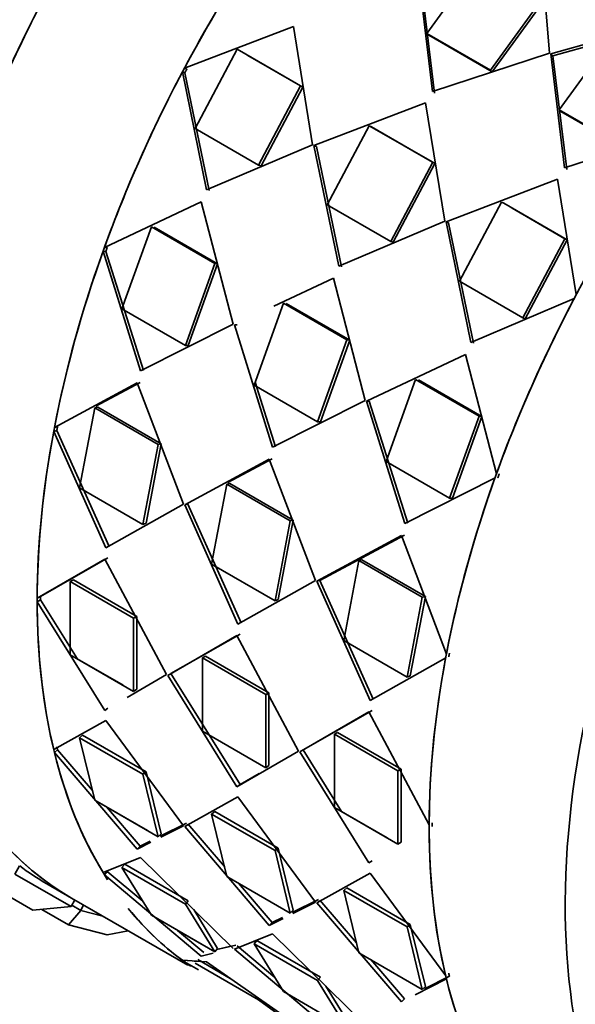
# Model space of a CAD drawing. Units: millimetres. Extents: x 0 to 1129, y 0 to 1478.
# Drawn here: x 1056 to 1071, y 352 to 378 of the extents above; entities that cross this region are included whole.
import ezdxf

# ---------------------------------------------------------------- set-up
doc = ezdxf.new("R2010")
doc.units = ezdxf.units.MM
doc.layers.add('DV6_Défaut', color=7, linetype='Continuous')
doc.layers.add('Défaut', color=7, linetype='Continuous')

# ---------------------------------------------------------------- blocks, each defined once
blk = doc.blocks.new('SE5')
at = {"layer": 'DV6_Défaut', "color": 7, "linetype": 'Continuous', "lineweight": 35}
for p, q in [((1070.48, 377.385), (1070.226, 380.313)), ((1070.48, 377.385), (1070.226, 380.313)), ((1068.593, 379.831), (1067.196, 377.911)), ((1068.593, 379.831), (1067.196, 377.911)), ((1066.98, 379.406), (1067.345, 376.354)), ((1066.98, 379.406), (1067.345, 376.354)), ((1067.028, 379.353), (1067.401, 376.313)), ((1067.028, 379.353), (1067.401, 376.313)), ((1068.893, 376.931), (1070.29, 378.851)), ((1068.893, 376.931), (1070.29, 378.851)), ((1068.945, 376.884), (1070.334, 378.793)), ((1068.945, 376.884), (1070.334, 378.793)), ((1060.705, 376.982), (1063.621, 378.094)), ((1060.705, 376.982), (1063.621, 378.094)), ((1063.621, 378.094), (1064.137, 374.934)), ((1063.621, 378.094), (1064.137, 374.934)), ((1070.515, 377.364), (1073.761, 378.272)), ((1070.515, 377.364), (1073.761, 378.272)), ((1070.563, 377.312), (1073.801, 378.209)), ((1070.563, 377.312), (1073.801, 378.209)), ((1067.248, 377.864), (1067.196, 377.911)), ((1067.196, 377.911), (1068.893, 376.931)), ((1067.248, 377.864), (1067.196, 377.911)), ((1067.196, 377.911), (1068.893, 376.931)), ((1067.248, 377.864), (1068.945, 376.884)), ((1067.248, 377.864), (1068.945, 376.884)), ((1070.731, 375.87), (1072.128, 377.789)), ((1070.731, 375.87), (1072.128, 377.789)), ((1060.993, 375.368), (1062.118, 377.485)), ((1060.993, 375.368), (1062.118, 377.485)), ((1062.179, 377.451), (1062.118, 377.485)), ((1062.179, 377.451), (1062.118, 377.485)), ((1062.179, 377.451), (1063.876, 376.471)), ((1062.179, 377.451), (1063.876, 376.471)), ((1062.403, 377.32), (1063.816, 376.505)), ((1062.403, 377.32), (1063.816, 376.505)), ((1067.345, 376.354), (1070.48, 377.385)), ((1067.345, 376.354), (1070.48, 377.385)), ((1070.563, 377.312), (1070.515, 377.364)), ((1070.881, 374.313), (1070.515, 377.364)), ((1070.563, 377.312), (1070.515, 377.364)), ((1070.881, 374.313), (1070.515, 377.364)), ((1070.937, 374.272), (1070.563, 377.312)), ((1070.937, 374.272), (1070.563, 377.312)), ((1061.3, 373.729), (1060.651, 376.88)), ((1060.651, 376.88), (1060.715, 376.852)), ((1061.3, 373.729), (1060.651, 376.88)), ((1060.651, 376.88), (1060.715, 376.852)), ((1060.769, 376.954), (1060.705, 376.982)), ((1060.769, 376.954), (1060.705, 376.982)), ((1061.37, 373.713), (1060.715, 376.852)), ((1061.37, 373.713), (1060.715, 376.852)), ((1068.945, 376.884), (1068.893, 376.931)), ((1068.945, 376.884), (1068.893, 376.931)), ((1063.816, 376.505), (1062.69, 374.388)), ((1063.816, 376.505), (1062.69, 374.388)), ((1063.876, 376.471), (1063.816, 376.505)), ((1063.876, 376.471), (1063.816, 376.505)), ((1063.876, 376.471), (1062.757, 374.366)), ((1063.876, 376.471), (1062.757, 374.366)), ((1067.157, 376.053), (1064.172, 374.913)), ((1067.157, 376.053), (1064.172, 374.913)), ((1067.672, 372.893), (1067.157, 376.053)), ((1067.672, 372.893), (1067.157, 376.053)), ((1072.428, 374.89), (1070.731, 375.87)), ((1070.783, 375.822), (1070.731, 375.87)), ((1072.428, 374.89), (1070.731, 375.87)), ((1070.783, 375.822), (1070.731, 375.87)), ((1072.48, 374.843), (1070.783, 375.822)), ((1072.48, 374.843), (1070.783, 375.822)), ((1065.654, 375.443), (1064.529, 373.327)), ((1065.654, 375.443), (1064.529, 373.327)), ((1065.714, 375.409), (1065.654, 375.443)), ((1065.714, 375.409), (1065.654, 375.443)), ((1067.351, 374.464), (1065.654, 375.443)), ((1067.351, 374.464), (1065.654, 375.443)), ((1062.69, 374.388), (1060.993, 375.368)), ((1062.69, 374.388), (1060.993, 375.368)), ((1067.411, 374.43), (1065.714, 375.409)), ((1067.411, 374.43), (1065.999, 375.245)), ((1073.94, 375.321), (1070.881, 374.313)), ((1073.94, 375.321), (1070.881, 374.313)), ((1064.137, 374.934), (1061.3, 373.729)), ((1064.137, 374.934), (1061.3, 373.729)), ((1064.236, 374.885), (1064.172, 374.913)), ((1064.172, 374.913), (1064.836, 371.688)), ((1064.236, 374.885), (1064.172, 374.913)), ((1064.172, 374.913), (1064.836, 371.688)), ((1064.236, 374.885), (1064.905, 371.671)), ((1064.236, 374.885), (1064.905, 371.671)), ((1062.757, 374.366), (1062.69, 374.388)), ((1062.757, 374.366), (1062.69, 374.388)), ((1066.226, 372.347), (1067.351, 374.464)), ((1066.226, 372.347), (1067.351, 374.464)), ((1066.292, 372.325), (1067.411, 374.43)), ((1066.292, 372.325), (1067.411, 374.43)), ((1067.411, 374.43), (1067.351, 374.464)), ((1067.411, 374.43), (1067.351, 374.464)), ((1067.708, 372.872), (1070.692, 374.011)), ((1067.708, 372.872), (1070.692, 374.011)), ((1070.692, 374.011), (1071.194, 370.926)), ((1070.692, 374.011), (1071.194, 370.926)), ((1058.567, 372.19), (1061.157, 373.407)), ((1058.567, 372.19), (1061.157, 373.407)), ((1061.157, 373.407), (1062.007, 370.14)), ((1061.157, 373.407), (1062.007, 370.14)), ((1068.064, 371.286), (1069.19, 373.402)), ((1068.064, 371.286), (1069.19, 373.402)), ((1069.25, 373.368), (1069.19, 373.402)), ((1069.25, 373.368), (1069.19, 373.402)), ((1069.25, 373.368), (1070.947, 372.388)), ((1064.529, 373.327), (1066.226, 372.347)), ((1064.529, 373.327), (1066.226, 372.347)), ((1069.474, 373.238), (1070.887, 372.422)), ((1069.474, 373.238), (1070.887, 372.422)), ((1069.535, 373.204), (1070.947, 372.388)), ((1064.836, 371.688), (1067.672, 372.893)), ((1064.836, 371.688), (1067.672, 372.893)), ((1067.772, 372.844), (1067.708, 372.872)), ((1068.371, 369.646), (1067.708, 372.872)), ((1067.772, 372.844), (1067.708, 372.872)), ((1068.371, 369.646), (1067.708, 372.872)), ((1068.441, 369.63), (1067.772, 372.844)), ((1068.441, 369.63), (1067.772, 372.844)), ((1059.034, 370.545), (1059.823, 372.735)), ((1059.034, 370.545), (1059.823, 372.735)), ((1059.823, 372.735), (1061.52, 371.755)), ((1059.823, 372.735), (1061.52, 371.755)), ((1059.896, 372.727), (1061.593, 371.747)), ((1059.896, 372.727), (1061.593, 371.747)), ((1066.292, 372.325), (1066.226, 372.347)), ((1066.292, 372.325), (1066.226, 372.347)), ((1070.887, 372.422), (1069.761, 370.306)), ((1070.887, 372.422), (1069.761, 370.306)), ((1070.947, 372.388), (1069.828, 370.283)), ((1070.947, 372.388), (1069.828, 370.283)), ((1070.947, 372.388), (1070.887, 372.422)), ((1070.947, 372.388), (1070.887, 372.422)), ((1059.531, 368.889), (1058.529, 372.084)), ((1058.529, 372.084), (1058.604, 372.082)), ((1059.531, 368.889), (1058.529, 372.084)), ((1058.529, 372.084), (1058.604, 372.082)), ((1058.642, 372.188), (1058.567, 372.19)), ((1058.642, 372.188), (1058.567, 372.19)), ((1059.61, 368.899), (1058.604, 372.082)), ((1059.61, 368.899), (1058.604, 372.082)), ((1061.52, 371.755), (1060.731, 369.565)), ((1061.52, 371.755), (1060.731, 369.565)), ((1061.593, 371.747), (1061.52, 371.755)), ((1061.593, 371.747), (1061.52, 371.755)), ((1061.593, 371.747), (1060.808, 369.569)), ((1061.593, 371.747), (1060.808, 369.569)), ((1064.693, 371.366), (1063.094, 370.614)), ((1064.693, 371.366), (1063.094, 370.614)), ((1065.542, 368.099), (1064.693, 371.366)), ((1065.542, 368.099), (1064.693, 371.366)), ((1069.761, 370.306), (1068.064, 371.286)), ((1069.761, 370.306), (1068.064, 371.286)), ((1071.14, 370.824), (1068.371, 369.646)), ((1071.14, 370.824), (1068.371, 369.646)), ((1060.731, 369.565), (1059.034, 370.545)), ((1060.731, 369.565), (1059.034, 370.545)), ((1063.358, 370.694), (1062.57, 368.503)), ((1063.358, 370.694), (1062.57, 368.503)), ((1065.055, 369.714), (1063.358, 370.694)), ((1065.055, 369.714), (1063.358, 370.694)), ((1065.128, 369.706), (1063.431, 370.686)), ((1065.128, 369.706), (1063.431, 370.686)), ((1069.828, 370.283), (1069.761, 370.306)), ((1069.828, 370.283), (1069.761, 370.306)), ((1062.007, 370.14), (1059.531, 368.889)), ((1062.007, 370.14), (1059.531, 368.889)), ((1062.117, 370.117), (1062.042, 370.12)), ((1062.042, 370.12), (1063.066, 366.848)), ((1062.117, 370.117), (1062.042, 370.12)), ((1062.042, 370.12), (1063.066, 366.848)), ((1064.267, 367.524), (1065.055, 369.714)), ((1064.267, 367.524), (1065.055, 369.714)), ((1064.344, 367.527), (1065.128, 369.706)), ((1064.344, 367.527), (1065.128, 369.706)), ((1065.128, 369.706), (1065.055, 369.714)), ((1065.128, 369.706), (1065.055, 369.714)), ((1060.808, 369.569), (1060.731, 369.565)), ((1060.808, 369.569), (1060.731, 369.565)), ((1065.578, 368.078), (1068.228, 369.324)), ((1065.578, 368.078), (1068.228, 369.324)), ((1068.228, 369.324), (1069.056, 366.134)), ((1068.228, 369.324), (1069.056, 366.134)), ((1066.105, 366.462), (1066.894, 368.653)), ((1066.105, 366.462), (1066.894, 368.653)), ((1066.894, 368.653), (1068.591, 367.673)), ((1066.894, 368.653), (1068.591, 367.673)), ((1066.967, 368.644), (1068.664, 367.665)), ((1066.967, 368.644), (1068.664, 367.665)), ((1057.228, 367.372), (1059.441, 368.566)), ((1057.228, 367.372), (1059.441, 368.566)), ((1058.332, 367.942), (1059.521, 368.578)), ((1058.332, 367.942), (1059.521, 368.578)), ((1059.441, 368.566), (1060.677, 365.323)), ((1059.441, 368.566), (1060.677, 365.323)), ((1062.57, 368.503), (1064.267, 367.524)), ((1062.57, 368.503), (1064.267, 367.524)), ((1062.6, 368.587), (1063.145, 366.858)), ((1062.6, 368.587), (1063.145, 366.858)), ((1063.066, 366.848), (1065.542, 368.099)), ((1063.066, 366.848), (1065.542, 368.099)), ((1065.653, 368.076), (1065.578, 368.078)), ((1066.602, 364.807), (1065.578, 368.078)), ((1065.653, 368.076), (1065.578, 368.078)), ((1066.602, 364.807), (1065.578, 368.078)), ((1066.681, 364.817), (1065.653, 368.076)), ((1066.681, 364.817), (1065.653, 368.076)), ((1057.898, 365.762), (1058.304, 367.899)), ((1057.898, 365.762), (1058.304, 367.899)), ((1058.385, 367.917), (1058.304, 367.899)), ((1058.385, 367.917), (1058.304, 367.899)), ((1058.304, 367.899), (1060.001, 366.919)), ((1058.304, 367.899), (1060.001, 366.919)), ((1058.385, 367.917), (1060.082, 366.937)), ((1058.385, 367.917), (1060.082, 366.937)), ((1068.591, 367.673), (1067.802, 365.482)), ((1068.591, 367.673), (1067.802, 365.482)), ((1068.664, 367.665), (1067.88, 365.486)), ((1068.664, 367.665), (1067.88, 365.486)), ((1068.664, 367.665), (1068.591, 367.673)), ((1068.664, 367.665), (1068.591, 367.673)), ((1057.208, 367.269), (1057.29, 367.293)), ((1057.208, 367.269), (1057.29, 367.293)), ((1057.31, 367.396), (1057.228, 367.372)), ((1057.31, 367.396), (1057.228, 367.372)), ((1058.688, 364.194), (1057.29, 367.293)), ((1058.688, 364.194), (1057.29, 367.293)), ((1064.344, 367.527), (1064.267, 367.524)), ((1064.344, 367.527), (1064.267, 367.524)), ((1058.604, 364.158), (1057.208, 367.269)), ((1058.604, 364.158), (1057.208, 367.269)), ((1060.001, 366.919), (1059.595, 364.782)), ((1060.001, 366.919), (1059.595, 364.782)), ((1060.082, 366.937), (1059.678, 364.812)), ((1060.082, 366.937), (1059.678, 364.812)), ((1060.082, 366.937), (1060.001, 366.919)), ((1060.082, 366.937), (1060.001, 366.919)), ((1062.977, 366.524), (1060.712, 365.303)), ((1062.977, 366.524), (1060.712, 365.303)), ((1063.057, 366.536), (1061.867, 365.9)), ((1063.057, 366.536), (1061.867, 365.9)), ((1064.212, 363.282), (1062.977, 366.524)), ((1064.212, 363.282), (1062.977, 366.524)), ((1067.802, 365.482), (1066.105, 366.462)), ((1067.802, 365.482), (1066.105, 366.462)), ((1069.018, 366.028), (1066.602, 364.807)), ((1069.018, 366.028), (1066.602, 364.807)), ((1059.595, 364.782), (1057.898, 365.762)), ((1059.595, 364.782), (1057.898, 365.762)), ((1061.839, 365.858), (1061.433, 363.72)), ((1061.839, 365.858), (1061.433, 363.72)), ((1061.92, 365.876), (1061.839, 365.858)), ((1061.92, 365.876), (1061.839, 365.858)), ((1063.536, 364.878), (1061.839, 365.858)), ((1063.536, 364.878), (1061.839, 365.858)), ((1063.618, 364.896), (1061.92, 365.876)), ((1063.618, 364.896), (1061.92, 365.876)), ((1067.88, 365.486), (1067.802, 365.482)), ((1067.88, 365.486), (1067.802, 365.482)), ((1060.677, 365.323), (1058.604, 364.158)), ((1060.677, 365.323), (1058.604, 364.158)), ((1060.795, 365.327), (1060.712, 365.303)), ((1060.795, 365.327), (1060.712, 365.303)), ((1060.712, 365.303), (1062.139, 362.117)), ((1060.712, 365.303), (1062.139, 362.117)), ((1060.795, 365.327), (1062.224, 362.153)), ((1060.795, 365.327), (1062.224, 362.153)), ((1059.678, 364.812), (1059.595, 364.782)), ((1059.678, 364.812), (1059.595, 364.782)), ((1063.13, 362.741), (1063.536, 364.878)), ((1063.13, 362.741), (1063.536, 364.878)), ((1063.214, 362.771), (1063.618, 364.896)), ((1063.214, 362.771), (1063.618, 364.896)), ((1063.618, 364.896), (1063.536, 364.878)), ((1063.618, 364.896), (1063.536, 364.878)), ((1064.248, 363.262), (1066.512, 364.483)), ((1064.248, 363.262), (1066.512, 364.483)), ((1064.33, 363.286), (1066.592, 364.495)), ((1064.33, 363.286), (1066.592, 364.495)), ((1066.512, 364.483), (1067.717, 361.316)), ((1066.512, 364.483), (1067.717, 361.316)), ((1056.766, 362.808), (1058.573, 363.852)), ((1056.766, 362.808), (1058.573, 363.852)), ((1056.851, 362.857), (1058.658, 363.889)), ((1056.851, 362.857), (1058.658, 363.889)), ((1058.573, 363.852), (1060.225, 360.764)), ((1058.573, 363.852), (1060.225, 360.764)), ((1061.433, 363.72), (1063.13, 362.741)), ((1061.433, 363.72), (1063.13, 362.741)), ((1064.969, 361.679), (1065.375, 363.816)), ((1064.969, 361.679), (1065.375, 363.816)), ((1065.456, 363.835), (1065.375, 363.816)), ((1065.456, 363.835), (1065.375, 363.816)), ((1065.375, 363.816), (1067.072, 362.837)), ((1065.375, 363.816), (1067.072, 362.837)), ((1065.456, 363.835), (1067.153, 362.855)), ((1065.456, 363.835), (1067.153, 362.855)), ((1057.734, 363.301), (1057.649, 363.257)), ((1057.734, 363.301), (1057.649, 363.257)), ((1057.649, 361.297), (1057.649, 363.257)), ((1057.649, 363.257), (1059.346, 362.277)), ((1057.649, 363.257), (1059.346, 362.277)), ((1057.649, 361.297), (1057.649, 363.257)), ((1057.734, 363.301), (1059.431, 362.321)), ((1057.734, 363.301), (1059.431, 362.321)), ((1062.139, 362.117), (1064.212, 363.282)), ((1062.139, 362.117), (1064.212, 363.282)), ((1064.33, 363.286), (1064.248, 363.262)), ((1064.33, 363.286), (1064.248, 363.262)), ((1065.675, 360.076), (1064.248, 363.262)), ((1065.675, 360.076), (1064.248, 363.262)), ((1065.759, 360.112), (1064.33, 363.286)), ((1065.759, 360.112), (1064.33, 363.286)), ((1056.851, 362.857), (1056.766, 362.808)), ((1056.851, 362.857), (1056.766, 362.808)), ((1067.072, 362.837), (1066.666, 360.699)), ((1067.072, 362.837), (1066.666, 360.699)), ((1067.153, 362.855), (1066.749, 360.729)), ((1067.153, 362.855), (1066.749, 360.729)), ((1067.153, 362.855), (1067.072, 362.837)), ((1067.153, 362.855), (1067.072, 362.837)), ((1056.766, 362.713), (1056.851, 362.762)), ((1056.766, 362.713), (1056.851, 362.762)), ((1058.573, 359.81), (1056.766, 362.713)), ((1058.573, 359.81), (1056.766, 362.713)), ((1057.832, 361.192), (1056.851, 362.762)), ((1057.832, 361.192), (1056.851, 362.762)), ((1063.214, 362.771), (1063.13, 362.741)), ((1063.214, 362.771), (1063.13, 362.741)), ((1059.431, 362.321), (1059.346, 362.277)), ((1059.431, 362.321), (1059.346, 362.277)), ((1059.346, 362.277), (1059.346, 360.318)), ((1059.346, 362.277), (1059.346, 360.318)), ((1059.431, 362.321), (1059.431, 360.372)), ((1059.431, 362.321), (1059.431, 360.372)), ((1062.109, 361.81), (1060.26, 360.743)), ((1062.109, 361.81), (1060.26, 360.743)), ((1062.193, 361.848), (1060.345, 360.792)), ((1062.193, 361.848), (1060.345, 360.792)), ((1063.76, 358.722), (1062.109, 361.81)), ((1063.76, 358.722), (1062.109, 361.81)), ((1066.666, 360.699), (1064.969, 361.679)), ((1066.666, 360.699), (1064.969, 361.679)), ((1059.346, 360.318), (1057.649, 361.297)), ((1059.062, 360.482), (1057.649, 361.297)), ((1061.27, 361.259), (1061.185, 361.216)), ((1061.27, 361.259), (1061.185, 361.216)), ((1062.967, 360.28), (1061.27, 361.259)), ((1062.967, 360.28), (1061.27, 361.259)), ((1061.185, 361.216), (1061.185, 359.256)), ((1062.882, 360.236), (1061.185, 361.216)), ((1062.882, 360.236), (1061.185, 361.216)), ((1061.185, 361.216), (1061.185, 359.256)), ((1067.697, 361.213), (1065.675, 360.076)), ((1067.697, 361.213), (1065.675, 360.076)), ((1060.225, 360.764), (1059.171, 360.156)), ((1060.225, 360.764), (1059.171, 360.156)), ((1060.26, 360.743), (1062.109, 357.769)), ((1060.26, 360.743), (1062.109, 357.769)), ((1060.345, 360.792), (1062.193, 357.829)), ((1060.345, 360.792), (1062.193, 357.829)), ((1066.749, 360.729), (1066.666, 360.699)), ((1066.749, 360.729), (1066.666, 360.699)), ((1059.431, 360.372), (1059.346, 360.318)), ((1059.431, 360.372), (1059.346, 360.318)), ((1062.967, 360.28), (1062.882, 360.236)), ((1062.967, 360.28), (1062.882, 360.236)), ((1062.882, 358.276), (1062.882, 360.236)), ((1062.882, 358.276), (1062.882, 360.236)), ((1062.967, 358.331), (1062.967, 360.28)), ((1062.967, 358.331), (1062.967, 360.28)), ((1058.658, 359.87), (1058.573, 359.81)), ((1058.658, 359.87), (1058.573, 359.81)), ((1063.796, 358.702), (1065.645, 359.769)), ((1063.796, 358.702), (1065.645, 359.769)), ((1063.881, 358.751), (1065.729, 359.807)), ((1063.881, 358.751), (1065.729, 359.807)), ((1065.645, 359.769), (1067.255, 356.752)), ((1065.645, 359.769), (1067.255, 356.752)), ((1057.208, 358.763), (1058.604, 359.539)), ((1057.208, 358.763), (1058.604, 359.539)), ((1058.604, 359.539), (1060.677, 356.726)), ((1058.604, 359.539), (1060.677, 356.726)), ((1057.981, 359.146), (1057.898, 359.079)), ((1057.981, 359.146), (1057.898, 359.079)), ((1057.981, 359.146), (1059.678, 358.166)), ((1057.981, 359.146), (1059.678, 358.166)), ((1061.185, 359.256), (1062.882, 358.276)), ((1061.185, 359.256), (1062.882, 358.276)), ((1064.805, 359.218), (1064.72, 359.175)), ((1064.805, 359.218), (1064.72, 359.175)), ((1064.72, 357.215), (1064.72, 359.175)), ((1064.72, 359.175), (1066.417, 358.195)), ((1064.72, 359.175), (1066.417, 358.195)), ((1064.72, 357.215), (1064.72, 359.175)), ((1064.805, 359.218), (1066.502, 358.238)), ((1064.805, 359.218), (1066.502, 358.238)), ((1057.898, 359.079), (1059.595, 358.1)), ((1058.304, 357.411), (1057.898, 359.079)), ((1057.898, 359.079), (1059.595, 358.1)), ((1058.304, 357.411), (1057.898, 359.079)), ((1057.228, 358.682), (1057.31, 358.754)), ((1057.228, 358.682), (1057.31, 358.754)), ((1059.441, 356.099), (1057.228, 358.682)), ((1059.441, 356.099), (1057.228, 358.682)), ((1058.241, 357.669), (1057.31, 358.754)), ((1058.241, 357.669), (1057.31, 358.754)), ((1062.109, 357.769), (1063.76, 358.722)), ((1062.109, 357.769), (1063.76, 358.722)), ((1063.881, 358.751), (1063.796, 358.702)), ((1063.881, 358.751), (1063.796, 358.702)), ((1065.645, 355.728), (1063.796, 358.702)), ((1065.645, 355.728), (1063.796, 358.702)), ((1064.905, 357.108), (1063.881, 358.751)), ((1064.905, 357.108), (1063.881, 358.751)), ((1062.967, 358.331), (1062.882, 358.276)), ((1062.967, 358.331), (1062.882, 358.276)), ((1059.678, 358.166), (1059.595, 358.1)), ((1059.678, 358.166), (1059.595, 358.1)), ((1059.595, 358.1), (1060.001, 356.432)), ((1059.595, 358.1), (1060.001, 356.432)), ((1059.678, 358.166), (1060.082, 356.507)), ((1059.678, 358.166), (1060.082, 356.507)), ((1062.193, 357.829), (1062.703, 358.12)), ((1062.193, 357.829), (1062.703, 358.12)), ((1066.502, 358.238), (1066.417, 358.195)), ((1066.502, 358.238), (1066.417, 358.195)), ((1066.417, 358.195), (1066.417, 356.235)), ((1066.417, 358.195), (1066.417, 356.235)), ((1066.502, 358.238), (1066.502, 356.289)), ((1066.502, 358.238), (1066.502, 356.289)), ((1062.193, 357.829), (1062.109, 357.769)), ((1062.193, 357.829), (1062.109, 357.769)), ((1060.001, 356.432), (1058.304, 357.411)), ((1059.716, 356.596), (1058.304, 357.411)), ((1062.139, 357.498), (1060.712, 356.705)), ((1062.139, 357.498), (1060.712, 356.705)), ((1064.212, 354.685), (1062.139, 357.498)), ((1064.212, 354.685), (1062.139, 357.498)), ((1059.521, 356.179), (1058.619, 357.23)), ((1059.521, 356.179), (1058.619, 357.23)), ((1061.517, 357.105), (1061.433, 357.038)), ((1061.517, 357.105), (1061.433, 357.038)), ((1063.13, 356.058), (1061.433, 357.038)), ((1061.433, 357.038), (1061.839, 355.37)), ((1063.13, 356.058), (1061.433, 357.038)), ((1061.433, 357.038), (1061.839, 355.37)), ((1063.214, 356.125), (1061.517, 357.105)), ((1063.214, 356.125), (1061.517, 357.105)), ((1066.417, 356.235), (1064.72, 357.215)), ((1066.133, 356.4), (1064.72, 357.215)), ((1060.759, 356.797), (1060.057, 356.446)), ((1060.759, 356.797), (1060.057, 356.446)), ((1060.795, 356.776), (1061.776, 355.632)), ((1060.795, 356.776), (1061.776, 355.632)), ((1060.082, 356.507), (1060.001, 356.432)), ((1060.082, 356.507), (1060.001, 356.432)), ((1060.677, 356.726), (1060.075, 356.42)), ((1060.677, 356.726), (1060.075, 356.42)), ((1060.712, 356.705), (1062.977, 354.057)), ((1060.712, 356.705), (1062.977, 354.057)), ((1059.808, 356.285), (1059.441, 356.099)), ((1059.808, 356.285), (1059.441, 356.099)), ((1059.791, 356.313), (1059.521, 356.179)), ((1059.791, 356.313), (1059.521, 356.179)), ((1066.502, 356.289), (1066.417, 356.235)), ((1066.502, 356.289), (1066.417, 356.235)), ((1059.521, 356.179), (1059.441, 356.099)), ((1059.521, 356.179), (1059.441, 356.099)), ((1063.214, 356.125), (1063.13, 356.058)), ((1063.214, 356.125), (1063.13, 356.058)), ((1063.536, 354.39), (1063.13, 356.058)), ((1063.536, 354.39), (1063.13, 356.058)), ((1063.618, 354.466), (1063.214, 356.125)), ((1063.618, 354.466), (1063.214, 356.125)), ((1058.529, 355.473), (1059.531, 355.878)), ((1058.529, 355.473), (1059.531, 355.878)), ((1059.111, 355.694), (1059.034, 355.609)), ((1059.111, 355.694), (1059.034, 355.609)), ((1059.111, 355.694), (1060.808, 354.714)), ((1059.111, 355.694), (1060.808, 354.714)), ((1059.531, 355.878), (1062.007, 353.445)), ((1059.531, 355.878), (1062.007, 353.445)), ((1065.729, 355.787), (1065.645, 355.728)), ((1065.729, 355.787), (1065.645, 355.728)), ((1056.171, 355.433), (1056.296, 355.65)), ((1056.171, 355.433), (1057.671, 354.567)), ((1058.567, 355.411), (1058.642, 355.5)), ((1058.567, 355.411), (1058.642, 355.5)), ((1059.592, 354.704), (1058.642, 355.5)), ((1059.592, 354.704), (1058.642, 355.5)), ((1059.034, 355.609), (1060.731, 354.629)), ((1059.823, 354.329), (1059.034, 355.609)), ((1059.034, 355.609), (1060.731, 354.629)), ((1059.823, 354.329), (1059.034, 355.609)), ((1064.248, 354.664), (1065.675, 355.457)), ((1064.248, 354.664), (1065.675, 355.457)), ((1065.675, 355.457), (1067.697, 352.707)), ((1065.675, 355.457), (1067.697, 352.707)), ((1057.021, 355.173), (1057.681, 354.792)), ((1057.021, 355.173), (1057.681, 354.792)), ((1061.157, 353.239), (1058.567, 355.411)), ((1061.157, 353.239), (1058.567, 355.411)), ((1061.839, 355.37), (1063.536, 354.39)), ((1061.839, 355.37), (1063.536, 354.39)), ((1062.157, 355.187), (1063.057, 354.137)), ((1062.157, 355.187), (1063.057, 354.137)), ((1056.646, 354.465), (1055.746, 354.985)), ((1065.052, 355.063), (1064.969, 354.997)), ((1065.052, 355.063), (1064.969, 354.997)), ((1064.969, 354.997), (1066.666, 354.017)), ((1065.375, 353.329), (1064.969, 354.997)), ((1064.969, 354.997), (1066.666, 354.017)), ((1065.375, 353.329), (1064.969, 354.997)), ((1065.052, 355.063), (1066.749, 354.084)), ((1065.052, 355.063), (1066.749, 354.084)), ((1057.671, 354.567), (1057.771, 354.74)), ((1057.681, 354.792), (1060.794, 352.995)), ((1060.808, 354.714), (1060.731, 354.629)), ((1060.808, 354.714), (1060.731, 354.629)), ((1063.593, 354.405), (1064.295, 354.756)), ((1063.611, 354.379), (1064.212, 354.685)), ((1063.611, 354.379), (1064.212, 354.685)), ((1066.512, 352.016), (1064.248, 354.664)), ((1066.512, 352.016), (1064.248, 354.664)), ((1065.311, 353.591), (1064.33, 354.735)), ((1065.311, 353.591), (1064.33, 354.735)), ((1056.646, 354.465), (1057.671, 354.567)), ((1057.605, 354.073), (1056.885, 354.489)), ((1057.936, 354.458), (1057.605, 354.073)), ((1057.69, 354.6), (1057.936, 354.458)), ((1057.936, 354.458), (1058.004, 354.606)), ((1057.936, 354.458), (1058.526, 354.304)), ((1060.731, 354.629), (1061.52, 353.349)), ((1060.731, 354.629), (1061.52, 353.349)), ((1060.953, 354.481), (1061.593, 353.442)), ((1060.953, 354.481), (1061.593, 353.442)), ((1063.618, 354.466), (1063.536, 354.39)), ((1063.618, 354.466), (1063.536, 354.39)), ((1061.52, 353.349), (1059.823, 354.329)), ((1061.158, 353.558), (1059.823, 354.329)), ((1062.977, 354.057), (1063.344, 354.244)), ((1062.977, 354.057), (1063.344, 354.244)), ((1063.057, 354.137), (1062.977, 354.057)), ((1063.057, 354.137), (1062.977, 354.057)), ((1063.057, 354.137), (1063.326, 354.272)), ((1063.057, 354.137), (1063.326, 354.272)), ((1058.635, 353.804), (1057.605, 354.073)), ((1058.635, 353.804), (1059.196, 353.917)), ((1061.228, 353.334), (1060.52, 353.927)), ((1061.228, 353.334), (1060.52, 353.927)), ((1066.749, 354.084), (1066.666, 354.017)), ((1066.749, 354.084), (1066.666, 354.017)), ((1066.666, 354.017), (1067.072, 352.349)), ((1066.666, 354.017), (1067.072, 352.349)), ((1066.749, 354.084), (1067.153, 352.425)), ((1066.749, 354.084), (1067.153, 352.425)), ((1063.066, 353.837), (1062.042, 353.424)), ((1063.066, 353.837), (1062.042, 353.424)), ((1062.647, 353.653), (1062.57, 353.568)), ((1062.647, 353.653), (1062.57, 353.568)), ((1064.344, 352.673), (1062.647, 353.653)), ((1064.344, 352.673), (1062.647, 353.653)), ((1065.542, 351.403), (1063.066, 353.837)), ((1065.542, 351.403), (1063.066, 353.837)), ((1061.593, 353.442), (1061.52, 353.349)), ((1061.593, 353.442), (1061.52, 353.349)), ((1062.082, 353.533), (1061.571, 353.414)), ((1061.948, 353.502), (1061.571, 353.414)), ((1062.042, 353.424), (1064.693, 351.197)), ((1062.042, 353.424), (1064.693, 351.197)), ((1062.117, 353.513), (1063.124, 352.668)), ((1062.117, 353.513), (1063.124, 352.668)), ((1064.267, 352.588), (1062.57, 353.568)), ((1062.57, 353.568), (1063.358, 352.288)), ((1064.267, 352.588), (1062.57, 353.568)), ((1062.57, 353.568), (1063.358, 352.288)), ((1067.072, 352.349), (1065.375, 353.329)), ((1067.072, 352.349), (1065.375, 353.329)), ((1060.651, 353.128), (1061.3, 353.082)), ((1060.651, 353.128), (1060.786, 353.118)), ((1060.705, 353.088), (1060.727, 353.122)), ((1060.705, 353.088), (1060.727, 353.122)), ((1061.079, 352.872), (1060.705, 353.088)), ((1061.079, 352.872), (1060.705, 353.088)), ((1060.968, 353.105), (1061.3, 353.082)), ((1061.06, 353.147), (1061.934, 352.642)), ((1061.06, 353.147), (1061.934, 352.642)), ((1061.479, 353.317), (1061.157, 353.239)), ((1061.3, 353.082), (1064.137, 351.111)), ((1061.3, 353.082), (1064.137, 351.111)), ((1066.592, 352.096), (1065.693, 353.145)), ((1066.592, 352.096), (1065.693, 353.145)), ((1060.993, 353.047), (1062.69, 352.067)), ((1060.993, 353.047), (1062.69, 352.067)), ((1064.344, 352.673), (1064.267, 352.588)), ((1064.344, 352.673), (1064.267, 352.588)), ((1065.055, 351.308), (1064.267, 352.588)), ((1065.055, 351.308), (1064.267, 352.588)), ((1067.717, 352.627), (1066.88, 352.202)), ((1067.717, 352.627), (1066.88, 352.202)), ((1067.799, 352.698), (1067.129, 352.364)), ((1067.799, 352.698), (1067.129, 352.364)), ((1063.358, 352.288), (1065.055, 351.308)), ((1063.358, 352.288), (1065.055, 351.308)), ((1065.128, 351.4), (1064.488, 352.439)), ((1065.128, 351.4), (1064.488, 352.439)), ((1067.153, 352.425), (1067.072, 352.349)), ((1067.153, 352.425), (1067.072, 352.349)), ((1062.69, 352.067), (1063.816, 351.25)), ((1062.69, 352.067), (1063.816, 351.25)), ((1066.592, 352.096), (1066.512, 352.016)), ((1066.592, 352.096), (1066.512, 352.016))]:
    blk.add_line(p, q, dxfattribs=at)
for centre, major_axis, start_param, end_param in [((1059.535, 379.125), (-11, -19.053), 3.169981, 6.254797), ((1059.535, 379.125), (-11, -19.053), 3.169981, 6.254797), ((1058.475, 379.737), (-10.75, -18.62), 3.331848, 6.09293), ((1059.182, 379.329), (-10.75, -18.62), 3.915429, 5.509348), ((1059.182, 379.329), (-10.75, -18.62), 3.915429, 5.509348), ((1068.681, 373.845), (11, 19.053), 0, 3.141593), ((1068.681, 373.845), (-11, -19.053), 3.141593, 6.283185), ((1068.681, 373.845), (-11, -19.053), 3.141593, 6.283185), ((1072.322, 371.742), (-11, -19.053), 3.297061, 5.995138), ((1082.811, 365.686), (11, 19.053), 0, 3.141593), ((1086.453, 363.584), (-11, -19.053), 3.429017, 5.995761), ((1086.453, 363.584), (11, 19.053), 0.287425, 2.854168), ((1086.453, 363.584), (11, 19.053), 0.287425, 2.854168), ((1072.322, 371.742), (11, 19.053), 1.392197, 1.628566), ((1072.322, 371.742), (11, 19.053), 1.392197, 1.628566), ((1072.322, 371.742), (-11, -19.053), 4.77545, 5.011819), ((1072.322, 371.742), (-11, -19.053), 4.77545, 5.011819), ((1072.322, 371.742), (-11, -19.053), 5.017111, 5.25348), ((1072.322, 371.742), (-11, -19.053), 5.017111, 5.25348), ((1082.811, 365.686), (-11, -19.053), 4.77545, 5.011819), ((1082.811, 365.686), (-11, -19.053), 4.77545, 5.011819), ((1072.322, 371.742), (-11, -19.053), -1.024413, -0.788044), ((1072.322, 371.742), (-11, -19.053), -1.024413, -0.788044), ((1082.811, 365.686), (-11, -19.053), 5.017111, 5.25348), ((1082.811, 365.686), (-11, -19.053), 5.017111, 5.25348), ((1072.322, 371.742), (-11, -19.053), -0.782752, -0.546383), ((1072.322, 371.742), (-11, -19.053), -0.782752, -0.546383), ((1082.811, 365.686), (-11, -19.053), -1.024413, -0.788044), ((1082.811, 365.686), (-11, -19.053), -1.024413, -0.788044), ((1072.322, 371.742), (-11, -19.053), 5.742094, 5.978463), ((1072.322, 371.742), (-11, -19.053), 5.742094, 5.978463), ((1082.811, 365.686), (-11, -19.053), -0.782752, -0.546383), ((1082.811, 365.686), (-11, -19.053), -0.782752, -0.546383), ((1068.021, 374.226), (11, 19.053), 3.073358, 3.141593), ((1068.021, 374.226), (11, 19.053), 3.073358, 3.141593), ((1072.322, 371.742), (-11, -19.053), -0.29943, -0.28808), ((1072.322, 371.742), (-11, -19.053), -0.29943, -0.28808), ((1072.322, 371.742), (-11, -19.053), 6.065041, 6.233574), ((1072.322, 371.742), (-11, -19.053), 6.066298, 6.220124), ((1072.322, 371.742), (-11, -19.053), 6.066298, 6.220124), ((1072.322, 371.742), (11, 19.053), -3.199362, -3.182668), ((1082.811, 365.686), (-11, -19.053), 5.742094, 5.978463), ((1082.811, 365.686), (-11, -19.053), 5.742094, 5.978463)]:
    blk.add_ellipse(centre, major_axis=major_axis, ratio=0.57735, start_param=start_param, end_param=end_param, dxfattribs=at)
for points in [[(1060.769, 376.954), (1060.742, 376.903), (1060.715, 376.852)], [(1060.769, 376.954), (1060.742, 376.903), (1060.715, 376.852)], [(1058.642, 372.188), (1058.623, 372.135), (1058.604, 372.082)], [(1058.642, 372.188), (1058.623, 372.135), (1058.604, 372.082)], [(1057.31, 367.396), (1057.3, 367.345), (1057.29, 367.293)], [(1057.31, 367.396), (1057.3, 367.345), (1057.29, 367.293)], [(1069.093, 366.026), (1069.112, 366.079), (1069.131, 366.132)], [(1069.093, 366.026), (1069.112, 366.079), (1069.131, 366.132)], [(1056.851, 362.857), (1056.851, 362.81), (1056.851, 362.762)], [(1056.851, 362.857), (1056.851, 362.81), (1056.851, 362.762)], [(1067.779, 361.237), (1067.789, 361.289), (1067.799, 361.34)], [(1067.779, 361.237), (1067.789, 361.289), (1067.799, 361.34)], [(1057.29, 358.834), (1057.3, 358.794), (1057.31, 358.754)], [(1057.29, 358.834), (1057.3, 358.794), (1057.31, 358.754)], [(1067.34, 356.707), (1067.34, 356.754), (1067.34, 356.801)], [(1067.34, 356.707), (1067.34, 356.754), (1067.34, 356.801)], [(1067.799, 352.698), (1067.789, 352.738), (1067.779, 352.778)], [(1067.799, 352.698), (1067.789, 352.738), (1067.779, 352.778)]]:
    blk.add_open_spline(points, degree=2, dxfattribs=at)
blk.add_open_spline([(906.623, 234.318), (906.629, 233.114), (906.652, 230.156), (906.891, 224.895), (907.43, 219.003), (908.24, 213.234), (909.317, 207.667), (910.658, 202.3), (912.263, 197.152), (914.127, 192.235), (916.246, 187.565), (918.613, 183.155), (921.221, 179.016), (924.062, 175.159), (927.125, 171.595), (930.402, 168.332), (933.881, 165.375), (937.553, 162.731), (941.41, 160.402), (945.44, 158.393), (949.635, 156.708), (953.987, 155.348), (958.487, 154.317), (963.126, 153.618), (967.896, 153.252), (972.786, 153.223), (977.786, 153.531), (982.884, 154.178), (988.067, 155.162), (993.32, 156.483), (998.631, 158.136), (1003.986, 160.118), (1009.37, 162.422), (1014.771, 165.043), (1020.174, 167.973), (1025.567, 171.203), (1030.936, 174.726), (1036.271, 178.531), (1041.557, 182.61), (1046.785, 186.951), (1051.941, 191.544), (1057.015, 196.379), (1061.995, 201.443), (1066.871, 206.723), (1071.63, 212.209), (1076.264, 217.887), (1080.76, 223.743), (1085.11, 229.765), (1089.304, 235.937), (1093.331, 242.247), (1097.183, 248.679), (1100.851, 255.218), (1104.326, 261.849), (1107.601, 268.558), (1110.667, 275.328), (1113.518, 282.145), (1116.146, 288.993), (1118.546, 295.856), (1120.712, 302.719), (1122.638, 309.565), (1124.319, 316.381), (1125.75, 323.15), (1126.929, 329.854), (1127.851, 336.493), (1128.509, 342.996), (1128.924, 349.57), (1128.978, 353.465), (1129.003, 355.781)], degree=3, knots=[0, 0, 0, 0, 0.008266, 0.02392, 0.03958, 0.055237, 0.070887, 0.086522, 0.102133, 0.117711, 0.133246, 0.148726, 0.164142, 0.179487, 0.194757, 0.209954, 0.225085, 0.240163, 0.255205, 0.270231, 0.285259, 0.300307, 0.315394, 0.330536, 0.345744, 0.361022, 0.376371, 0.391787, 0.407261, 0.422785, 0.438348, 0.45394, 0.469554, 0.48518, 0.500814, 0.516449, 0.532082, 0.547711, 0.563334, 0.57895, 0.594559, 0.610161, 0.625757, 0.641346, 0.65693, 0.672508, 0.688082, 0.703653, 0.719221, 0.734787, 0.750352, 0.765917, 0.781483, 0.79705, 0.812619, 0.82819, 0.843766, 0.859346, 0.874932, 0.890524, 0.906123, 0.92173, 0.937344, 0.952968, 0.9686, 0.98424, 1, 1, 1, 1], dxfattribs=at)

msp = doc.modelspace()

# ---------------------------------------------------------------- block references
at = {"layer": 'Défaut'}
msp.add_blockref('SE5', (0, 0), dxfattribs=at)

doc.saveas('drawing.dxf')
